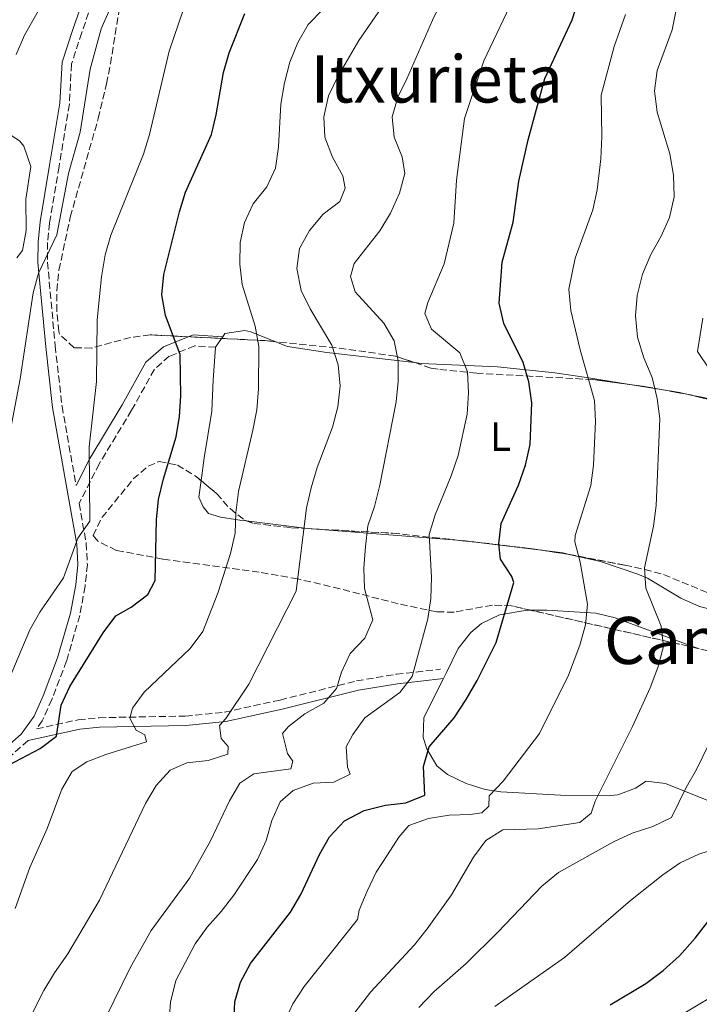
# Model space of a CAD drawing. Units: metres. Extents: x 617839 to 621295, y 4720181 to 4722553.
# Drawn here: x 620935 to 621101, y 4721698 to 4721938 of the extents above; entities that cross this region are included whole.
import ezdxf
from ezdxf.enums import TextEntityAlignment as Align

# ---------------------------------------------------------------- set-up
doc = ezdxf.new("R2010")
doc.units = ezdxf.units.M
doc.header["$MEASUREMENT"] = 0
doc.linetypes.add('DGN Style 3', pattern=[2.435890702152634, 1.739921930109024, -0.6959687720436097])
for name, color, linetype, lineweight in [('Camino', 7, 'DGN Style 3', 0), ('Curva de nivel directora', 30, 'Continuous', 30), ('Curva de nivel intermedia', 30, 'Continuous', 0), ('Etiqueta de uso rústico', 92, 'Continuous', 0), ('Línea de cambio de uso (parcela vista)', 92, 'Continuous', 0), ('Margen derecho', 7, 'Continuous', 0), ('Texto de rotulación de espacio menor sin especificar', 7, 'Continuous', 0), ('Texto de Área (paraje) menor', 7, 'Continuous', 0), ('Zona arbolada', 92, 'DGN Style 3', 0)]:
    doc.layers.add(name, color=color, linetype=linetype, lineweight=lineweight)
doc.styles.add('Style-Arial', font='arial.ttf')

msp = doc.modelspace()

# ---------------------------------------------------------------- linework, layer by layer
at = {"layer": 'Camino', "color": 7, "linetype": 'DGN Style 3', "lineweight": 0}
for points in [[(620956.4499999981, 4721953.77, 736.2400000000054), (620949.9600000017, 4721935.119999999, 737.9400000000024), (620947.4600000004, 4721927.460000002, 738.3699999999953), (620946.9400000018, 4721917.650000001, 738.6300000000047), (620944.4099999993, 4721902.380000001, 738.6100000000007), (620942.1000000003, 4721888.580000001, 739.4400000000023), (620941.6000000021, 4721883.810000001, 739.7400000000056), (620941.5799999974, 4721879.040000001, 740.0500000000029), (620943.4599999995, 4721858.550000001, 741.4100000000037), (620945.1499999971, 4721843.810000002, 742.820000000007), (620948.5599999978, 4721824.460000002, 744.100000000006)], [(620982.66, 4721858.220000003, 753.100000000006), (620977.6099999985, 4721858.550000001, 751.350000000006), (620971.3700000001, 4721856.01, 749.479999999996), (620967.729999999, 4721852.830000001, 748.3600000000007), (620962.1499999978, 4721842.800000002, 746.5000000000001), (620954.260000002, 4721829.750000001, 745.4299999999932), (620949.3400000001, 4721820.060000001, 744.100000000006), (620951.05, 4721810.330000001, 745.0299999999991), (620951.3399999985, 4721805.060000001, 745.5700000000071), (620950.7899999986, 4721799.800000002, 746.1300000000049), (620949.4600000009, 4721792.66, 746.9400000000024), (620946.2699999991, 4721781.590000002, 748.2500000000001), (620942.649999998, 4721772.15, 749.2599999999949), (620940.3199999989, 4721766.92, 749.5899999999965), (620938.8999999973, 4721764.939999999, 750.0399999999937), (620949.11, 4721767.180000002, 751.9499999999972), (620954.1900000006, 4721767.680000001, 752.9900000000052), (620975.2899999984, 4721768.070000002, 758.0800000000019), (620984.8599999994, 4721769.020000001, 759.7599999999949), (620998.4499999993, 4721772, 762.3500000000058), (621017.1700000013, 4721776.67, 766.600000000006), (621026.8500000017, 4721778.279999999, 769.179999999993), (621037.6599999989, 4721779.52, 771.6600000000037)], [(620936.8399999988, 4721762.109999999, 749.5599999999977), (620918.7499999995, 4721746.07, 748.4900000000052), (620916.5799999969, 4721742.310000001, 748.5200000000042), (620910.5500000007, 4721723.670000001, 749.5899999999965), (620906.4400000003, 4721707.640000001, 751.0700000000071), (620904.6000000008, 4721699.060000001, 752.2200000000012), (620901.1000000006, 4721680.160000001, 755.4199999999983), (620899.3099999978, 4721665.350000001, 757.279999999999), (620898.5500000002, 4721661.650000001, 757.8099999999978), (620893.9999999994, 4721644.240000002, 761.009999999995), (620886.1299999993, 4721614.740000002, 765.8500000000058), (620879.0700000006, 4721594.550000002, 770.2100000000065), (620883.6599999993, 4721591.78, 771.3699999999953), (620887.9100000006, 4721589.990000002, 771.9799999999959), (620892.6000000001, 4721588.930000001, 772.3000000000029), (620908.3500000014, 4721586.65, 774.3899999999995), (620921.9600000014, 4721585.960000002, 776.429999999993), (620931.899999999, 4721584.33, 778.3800000000048), (620946.0199999987, 4721579.790000003, 781.1900000000023), (620960.1499999972, 4721575.040000001, 785.7500000000001)]]:
    msp.add_polyline3d(points, dxfattribs=at)
at = {"layer": 'Curva de nivel directora', "color": 30, "linetype": 'Continuous', "lineweight": 30, "flags": 128}
for points, elevation in [([(620986.9099999992, 4721687.470000003), (620987.4000000008, 4721698.270000001), (620988.8099999991, 4721703.070000002), (620991.2299999997, 4721707.600000001), (621000.9699999985, 4721720.16), (621003.4999999986, 4721724.470000002), (621008.1199999988, 4721734.230000001), (621010.5700000008, 4721738.590000001), (621014.2199999986, 4721742.490000002), (621018.9900000007, 4721744.970000001), (621024.2199999987, 4721746.26), (621029.1899999997, 4721746.91), (621033.8500000001, 4721748.75), (621033.5300000005, 4721755.770000001), (621034.9499999998, 4721760.570000002), (621041.0499999997, 4721767.61), (621043.9599999998, 4721772.100000001), (621046.6599999999, 4721776.760000002), (621051.28, 4721786.039999999), (621055.6399999987, 4721800.730000001), (621055.1200000001, 4721802.180000001), (621052.3499999985, 4721806.460000002), (621051.9900000008, 4721810.199999999), (621052.5599999985, 4721815.160000003), (621056.7899999998, 4721824.480000001), (621058.4900000007, 4721829.410000001), (621059.6199999995, 4721834.440000001), (621059.9900000006, 4721844.670000001), (621059.329999999, 4721849.74), (621057.8899999994, 4721854.53), (621053.1899999989, 4721863.990000002), (621052.0299999989, 4721869.01), (621052.7899999989, 4721879.01), (621055.4599999998, 4721888.810000001), (621056.859999999, 4721898.779999999), (621059.1500000001, 4721908.890000002), (621063.2299999993, 4721923.890000002), (621069.9100000003, 4721938.250000001), (621071.5199999996, 4721943.350000001)], 775.0000000000001), ([(620930.4799999997, 4721755.260000001), (620939.7800000003, 4721760.180000001), (620943.8099999981, 4721763.130000001), (620944.8899999999, 4721770.770000001), (620947.0499999991, 4721775.279999999), (620955.2000000008, 4721788.390000001), (620958.2899999998, 4721792.550000001), (620962.0199999983, 4721794.700000001), (620966.1299999986, 4721797.75), (620967.8899999999, 4721801.220000001), (620968.2799999989, 4721816.030000002), (620968.7500000005, 4721821), (620969.9699999986, 4721826.08), (620973.089999999, 4721836.34), (620973.8899999993, 4721841.32), (620974.1799999997, 4721846.310000001), (620973.9899999998, 4721856.45), (620970.4600000004, 4721865.980000001), (620969.5799999997, 4721871.050000003), (620970.0699999993, 4721876.03), (620973.8400000001, 4721891.300000001), (620975.36, 4721896.12), (620981.6799999988, 4721910.190000001), (620982.8700000001, 4721915.050000002), (620984.6299999993, 4721925.340000001), (620985.9900000005, 4721930.160000003), (620989.8199999993, 4721939.800000002)], 750.0000000000002), ([(621079.2199999999, 4721697.480000001), (621087.9199999992, 4721702.720000001), (621092.1199999991, 4721705.850000001), (621096.1499999991, 4721709.480000001), (621099.9899999991, 4721713.83), (621103.0999999982, 4721717.75)], 800.0000000000001)]:
    msp.add_lwpolyline(points, dxfattribs=dict(at, elevation=elevation))
at = {"layer": 'Curva de nivel intermedia', "color": 30, "linetype": 'Continuous', "lineweight": 0, "flags": 128}
for points, elevation in [([(621050.0300000006, 4721966.83), (621035.7700000001, 4721938.189999999), (621029.4800000003, 4721923.81), (621027.2200000006, 4721919.350000001), (621025.8900000006, 4721914.550000001), (621026.350000001, 4721909.569999999), (621028.2900000013, 4721904.779999999), (621028.9800000018, 4721900.710000001), (621027.6299999997, 4721895.890000001), (621025.4300000002, 4721890.970000001), (621022.8399999996, 4721886.699999998), (621016.5900000001, 4721878.720000002), (621015.6700000013, 4721875.519999999), (621016.8100000013, 4721871.740000002), (621023.8400000011, 4721864.13), (621026.3399999999, 4721859.800000001), (621027.3300000001, 4721854.890000001), (621027.3700000005, 4721849.869999999), (621026.8499999995, 4721844.890000001), (621022.8900000011, 4721824.509999999), (621021.5800000012, 4721819.289999999), (621019.9400000006, 4721814.569999999), (621019.3100000003, 4721809.48), (621018.9500000004, 4721804.249999999), (621019.1100000013, 4721799.259999998), (621021.1200000008, 4721791.619999998), (621019.2000000008, 4721787.139999999), (621015.6, 4721783.369999998), (621013.4600000008, 4721778.769999999), (621012.2600000005, 4721774.800000001), (621009.1600000003, 4721771.199999998), (621004.4800000021, 4721768.63), (621000.5500000004, 4721765.55), (620999.0500000005, 4721763.8), (621000.2599999999, 4721758.949999999), (621001.620000001, 4721757.069999999), (621001.1300000015, 4721755.220000001), (620992.0299999999, 4721753.980000001), (620988.6200000013, 4721751.66), (620986.1100000012, 4721747.34), (620981.4800000021, 4721737.560000001), (620976.4200000016, 4721728.550000001), (620966.9500000011, 4721715.640000001), (620961.9000000019, 4721706.710000001), (620947.7500000009, 4721677.949999998)], 765.0000000000001), ([(620933.8900000006, 4721929.76), (620935.9700000016, 4721934.519999998), (620941.030000002, 4721943.460000001)], 735.0000000000001), ([(620970.5499999998, 4721682.929999999), (620971.6699999997, 4721698.190000001), (620972.9600000017, 4721703.449999999), (620977.6900000012, 4721712.42), (620980.6000000014, 4721716.489999999), (620984.0500000003, 4721720.27), (620987.1200000015, 4721724.330000001), (620992.9500000008, 4721733.01), (620995.0700000019, 4721737.640000001), (620996.4500000011, 4721742.560000001), (620998.4500000017, 4721747.13), (621001.6400000012, 4721749.92), (621006.5400000007, 4721751.689999999), (621011.6200000013, 4721751.949999998), (621015.5700000008, 4721753.88), (621014.9500000017, 4721755.55), (621014.6600000011, 4721760.55), (621016.2200000013, 4721763.599999998), (621019.1500000015, 4721767.65), (621027.7100000001, 4721773.8), (621030.77, 4721777.749999999), (621034.6000000011, 4721791.84), (621035.3299999998, 4721796.779999999), (621035.4800000018, 4721801.980000001), (621034.9499999998, 4721812.449999998), (621036.3700000015, 4721817.24), (621040.3299999998, 4721826.789999999), (621042.050000001, 4721831.74), (621044.2100000002, 4721841.84), (621044.5099999997, 4721847.04), (621044.2999999997, 4721852.23), (621042.4100000008, 4721856.880000001), (621035.5100000009, 4721862.67), (621033.8600000013, 4721866.449999998), (621034.5600000009, 4721869.189999999), (621038.5700000008, 4721878.609999999), (621040.9199999999, 4721888.529999999), (621041.5900000005, 4721899.07), (621043.5799999998, 4721914.109999998), (621048.2600000004, 4721928.189999998), (621056.1799999997, 4721944.930000001)], 770), ([(620931.2100000007, 4721682.24), (620940.7300000002, 4721701.02), (620943.2800000006, 4721705.32), (620946.5799999997, 4721709.949999999), (620954.3100000012, 4721723.07), (620965.5600000009, 4721746.73), (620968.1500000014, 4721751.109999998), (620971.5900000014, 4721754.880000001), (620975.6500000005, 4721756.640000001), (620980.8400000005, 4721757.190000001), (620985.6900000009, 4721758.789999999), (620985.7300000011, 4721760.63), (620984.0400000013, 4721762.630000001), (620983.6800000014, 4721765.749999999), (620985.2300000006, 4721767.499999999), (620990.8000000005, 4721775.909999999), (621002.41, 4721798.57), (621004.9400000003, 4721818.98), (621006.0300000011, 4721823.859999998), (621007.550000001, 4721828.789999999), (621011.3200000017, 4721838.689999999), (621012.5600000002, 4721843.67), (621013.1400000012, 4721848.75), (621012.6500000017, 4721853.890000001), (621011.1100000016, 4721858.739999998), (621005.8400000011, 4721867.579999999), (621003.6500000006, 4721872.060000001), (621002.5800000001, 4721877.439999999), (621003.2200000014, 4721882.389999999), (621005.6399999999, 4721886.789999999), (621008.9600000014, 4721890.720000001), (621013.0700000019, 4721893.88), (621014.3800000016, 4721897.13), (621013.8000000005, 4721900.140000001), (621011.3100000005, 4721904.649999999), (621009.3700000005, 4721909.550000001), (621009.1900000017, 4721914.550000001), (621010.2700000012, 4721919.679999999), (621012.5900000012, 4721924.359999999), (621017.7600000014, 4721933.210000001), (621024.0900000012, 4721942.390000001)], 760.0000000000001), ([(620930.9700000014, 4721829.869999999), (620934.8899999997, 4721850.509999999), (620938.0800000015, 4721871.48), (620939.4000000004, 4721876.300000001), (620943.890000001, 4721885.659999999), (620946.7300000016, 4721900.720000001), (620949.6100000006, 4721910.779999998), (620952.0500000014, 4721926.149999999), (620954.7500000015, 4721936.020000001), (620956.8500000003, 4721940.810000001)], 740.0000000000001), ([(620951.9100000006, 4721815.67), (620951.7600000009, 4721833.859999998), (620953.5500000013, 4721849.869999999), (620953.7600000014, 4721864.92), (620954.8000000007, 4721875.46), (620955.7100000004, 4721880.78), (620957.0899999995, 4721885.579999999), (620965.0700000013, 4721905.420000001), (620966.5199999998, 4721910.210000001), (620971.3000000007, 4721930.58), (620974.7400000007, 4721940.630000001)], 745), ([(620965.3799999999, 4721763.489999998), (620963.3000000011, 4721764.650000001), (620961.7099999996, 4721767.539999999), (620962.3700000013, 4721770), (620965.2400000012, 4721773.88), (620976.490000001, 4721784.630000001), (620979.5900000011, 4721788.730000001), (620983.2300000022, 4721798.099999999), (620986.3100000002, 4721807.83), (620987.4500000001, 4721812.75), (620987.630000001, 4721817.75), (620988.2600000014, 4721822.980000001), (620991.8300000011, 4721837.980000001), (620992.7400000007, 4721842.949999999), (620993.2100000001, 4721848.039999999), (620993.2400000015, 4721858.430000001), (620992.4000000008, 4721863.359999998), (620989.2100000014, 4721873.529999999), (620988.6200000013, 4721878.5), (620988.7400000019, 4721883.810000001), (620989.7600000012, 4721888.730000001), (620991.86, 4721893.27), (620995.2199999995, 4721897.430000001), (620997.3499999996, 4721901.96), (620998.0400000003, 4721907.210000001), (620998.6399999993, 4721917.619999998), (620999.5500000013, 4721922.88), (621000.85, 4721927.859999999), (621002.8300000003, 4721932.73), (621005.3200000003, 4721937.06), (621008.9600000014, 4721940.819999999)], 755), ([(621082.9400000013, 4721939.569999999), (621080.1800000009, 4721931.720000001), (621076.9700000013, 4721919.8), (621077.1299999999, 4721909.619999998), (621076.8900000007, 4721904.289999999), (621076.0400000014, 4721896.720000001), (621074.9200000016, 4721891.84), (621070.6100000021, 4721879.970000001), (621069.1000000011, 4721872.42), (621069.5599999994, 4721867.159999998), (621071.8600000016, 4721857.619999999), (621075.3399999995, 4721845.189999999), (621075.5700000019, 4721840.100000001), (621075.0900000016, 4721829.42), (621074.440000001, 4721824.46), (621070.600000001, 4721812.199999998), (621070.5100000015, 4721810.630000001), (621071.8799999994, 4721805.699999998), (621073.6600000008, 4721795.390000001), (621073.1700000014, 4721790.349999999), (621071.79, 4721785.38), (621069.0099999995, 4721778.06), (621061.8800000015, 4721763.819999999), (621053.0000000012, 4721752.199999999), (621049.5600000012, 4721748.539999997), (621049.5299999999, 4721746.029999999), (621047.810000001, 4721744.389999999), (621044.9099999998, 4721744.039999999), (621039.7700000011, 4721743.890000001), (621034.7500000009, 4721743.06), (621029.9600000009, 4721741.3), (621027.4700000009, 4721738.48), (621024.7100000004, 4721734.159999998), (621021.9500000001, 4721729.9), (621019.7500000006, 4721725.300000001), (621017.8300000007, 4721720.649999999), (621017.4000000014, 4721718.32), (621004.3200000012, 4721701.980000001), (621001.5600000008, 4721697.75), (621000.6800000002, 4721695.789999999)], 780.0000000000001), ([(621014.3000000013, 4721692.430000001), (621020.6100000012, 4721700.57), (621031.2999999998, 4721712.17), (621034.4100000011, 4721716.08), (621040.35, 4721724.390000001), (621045.7600000014, 4721733.619999997), (621048.8000000013, 4721737.659999999), (621052.9699999999, 4721740.259999999), (621061.5700000008, 4721740.550000002), (621071.7300000021, 4721742.06), (621074.5599999995, 4721744.34), (621075.4800000003, 4721747.310000001), (621084.6700000014, 4721765.529999999), (621088.9500000018, 4721774.949999998), (621090.8700000017, 4721779.929999999), (621092.2300000008, 4721785.08), (621091.680000001, 4721790.05), (621087.87, 4721799.34), (621087.5900000005, 4721804.34), (621089.7499999999, 4721814.48), (621090.3900000014, 4721819.509999999), (621091.3500000001, 4721840.759999999), (621090.6799999997, 4721845.71), (621089.4200000013, 4721850.8), (621087.4299999997, 4721855.640000001), (621085.8300000015, 4721860.71), (621085.3399999997, 4721865.9), (621085.7900000013, 4721870.88), (621087.11, 4721876.109999998), (621089.0900000003, 4721880.859999998), (621091.6200000006, 4721885.390000001), (621093.6900000004, 4721889.929999999), (621094.8200000013, 4721894.98), (621094.6700000016, 4721900.239999999), (621093.790000001, 4721905.53), (621090.7100000009, 4721915.710000001), (621090.0600000004, 4721920.899999999), (621090.6600000017, 4721925.850000001), (621094.3499999997, 4721935.789999997), (621095.3100000009, 4721940.689999999)], 785), ([(621103.4100000013, 4721852.930000001), (621100.53, 4721857.21), (621101.8100000008, 4721865.319999999)], 790.0000000000001), ([(620930.9300000012, 4721774.060000001), (620937.2600000012, 4721789.15), (620939.7100000011, 4721793.51), (620945.5100000014, 4721801.869999999), (620949.0400000006, 4721811.579999999), (620951.9100000006, 4721815.67)], 745), ([(620933.6900000017, 4721721.060000001), (620937.25, 4721731.079999999), (620941.5400000016, 4721740.569999999), (620945.0900000011, 4721750.209999999), (620947.6600000015, 4721754.499999999), (620951.1799999997, 4721756.899999999), (620955.8500000013, 4721758.71), (620965.7799999999, 4721761.759999999), (620965.3799999999, 4721763.489999998)], 755), ([(621032.4300000007, 4721696.88), (621036.0200000005, 4721700.680000001), (621043.9900000012, 4721707.640000001), (621051.7500000016, 4721715.24), (621062.4500000015, 4721726.470000001), (621066.5500000007, 4721729.82), (621079.9599999997, 4721737.359999999), (621084.5799999998, 4721739.460000001), (621089.6500000014, 4721741.060000001), (621094.1500000008, 4721743.249999999), (621097.7300000016, 4721750.619999998), (621100.32, 4721754.999999999), (621104.8200000017, 4721764.409999999)], 790.0000000000001), ([(621050.9699999995, 4721697.109999998), (621068.0199999993, 4721709.08), (621084.1700000007, 4721723.000000001), (621092.0499999998, 4721729.259999999), (621096.2699999998, 4721732.199999998), (621100.8899999999, 4721734.3), (621105.6799999999, 4721735.899999999)], 795), ([(621175.5499999993, 4721692.630000001), (621174.7600000004, 4721700.890000001), (621171.4900000005, 4721704.439999999), (621166.8400000011, 4721706.749999999), (621162.4600000002, 4721709.619999998), (621145.4999999997, 4721721.55), (621141.1200000009, 4721724.189999999), (621136.4200000004, 4721725.890000001), (621132.73, 4721726.029999999), (621129.6700000003, 4721724.61), (621126.9100000019, 4721720.180000001), (621122.3400000009, 4721710.529999998), (621118.8600000008, 4721706.930000001), (621104.5600000002, 4721699.779999999), (621090.6100000005, 4721691.470000002)], 805.0000000000001)]:
    msp.add_lwpolyline(points, dxfattribs=dict(at, elevation=elevation))
at = {"layer": 'Línea de cambio de uso (parcela vista)', "color": 92, "linetype": 'Continuous', "lineweight": 0, "elevation": 753.1000000000058, "flags": 128}
for points in [[(620982.6600000003, 4721858.220000001), (620984.1382999998, 4721860.362700001)], [(620984.1382999998, 4721860.362700001), (620984.4400000004, 4721860.800000001)]]:
    msp.add_lwpolyline(points, dxfattribs=at)
at = {"layer": 'Línea de cambio de uso (parcela vista)', "color": 92, "linetype": 'Continuous', "lineweight": 0, "extrusion": (-0.2440182773440516, 0.03957866494540936, 0.9689626461340916), "elevation": 36087.05828743763, "flags": 128}
msp.add_lwpolyline([(-4760376.13536827, -138281.4861390712), (-4760376.13536827, -138273.9410508113)], dxfattribs=at)
at = {"layer": 'Línea de cambio de uso (parcela vista)', "color": 92, "linetype": 'Continuous', "lineweight": 0, "extrusion": (-0.2635675179340452, -0.09541950985387901, 0.9599100377792351), "elevation": -613502.7616914827, "flags": 128}
msp.add_lwpolyline([(-4228421.495004831, 2103727.389827724), (-4228419.302318404, 2103731.491383665), (-4228418.301231495, 2103733.071429874)], dxfattribs=at)
at = {"layer": 'Línea de cambio de uso (parcela vista)', "color": 92, "linetype": 'Continuous', "lineweight": 0, "extrusion": (-0.2980172019623369, -0.2916328225369694, 0.908920262813884), "elevation": -1561428.670744537, "flags": 128}
msp.add_lwpolyline([(-2940401.246257627, 3405522.107079002), (-2940393.33178437, 3405527.568143741), (-2940370.555159455, 3405541.757894626)], dxfattribs=at)
at = {"layer": 'Línea de cambio de uso (parcela vista)', "color": 92, "linetype": 'Continuous', "lineweight": 0, "extrusion": (-0.294741872551048, -0.111952482697293, 0.9489962435031101), "elevation": -710933.4137616712, "flags": 128}
msp.add_lwpolyline([(-4193612.401006672, 2142280.094794322), (-4193613.155877145, 2142278.407761984), (-4193619.983959035, 2142264.897864929)], dxfattribs=at)
at = {"layer": 'Línea de cambio de uso (parcela vista)', "color": 92, "linetype": 'Continuous', "lineweight": 0, "extrusion": (-0.2868937354450759, 0.02231114504452716, 0.9577025620562852), "elevation": -72085.19317273985, "flags": 128}
msp.add_lwpolyline([(-4755748.867894253, 242589.6761105429), (-4755748.867894253, 242552.5173637869)], dxfattribs=at)
at = {"layer": 'Línea de cambio de uso (parcela vista)', "color": 92, "linetype": 'Continuous', "lineweight": 0, "extrusion": (-0.2971113001077309, -0.2197655799732002, 0.9292082464159134), "elevation": -1221493.269935698, "flags": 128}
msp.add_lwpolyline([(-3426859.525044973, 3073399.187723437), (-3426862.216508349, 3073396.145157864), (-3426863.514716263, 3073394.534308268)], dxfattribs=at)
at = {"layer": 'Línea de cambio de uso (parcela vista)', "color": 92, "linetype": 'Continuous', "lineweight": 0, "extrusion": (-0.2746630551725628, 0.03421674757801201, 0.9609315377842775), "elevation": -8270.908486471075, "flags": 128}
msp.add_lwpolyline([(-4762366.36883586, 31523.91483512335), (-4762366.368835861, 31507.79336444929)], dxfattribs=at)
at = {"layer": 'Línea de cambio de uso (parcela vista)', "color": 92, "linetype": 'Continuous', "lineweight": 0, "extrusion": (-0.2814467339469279, -0.02408748822389357, 0.9592744804599312), "elevation": -287786.726522027, "flags": 128}
msp.add_lwpolyline([(-4651648.751791578, 980069.9427385058), (-4651649.251252344, 980068.3358741205), (-4651650.213185513, 980063.6154666042)], dxfattribs=at)
at = {"layer": 'Línea de cambio de uso (parcela vista)', "color": 92, "linetype": 'Continuous', "lineweight": 0}
for points in [[(620930.8200000003, 4721911.310000001, 734.8699999999953), (620934.7999999998, 4721908.59, 735.8899999999995), (620935.8399999999, 4721907.359999999, 736.1999999999972), (620937.5499999998, 4721902.380000001, 737.2700000000042), (620936.2800000003, 4721894.380000001, 737.529999999999), (620936.3399999999, 4721886.720000001, 738.3300000000019), (620935.4400000004, 4721881.880000001, 738.4600000000065), (620934.0599999996, 4721880.039999999, 738.3300000000019)], [(620984.4400000004, 4721860.800000001, 753.1000000000058), (620984.9699999997, 4721861.57, 753.1000000000058), (620989.8399999999, 4721862.300000001, 754.279999999999), (620991.29, 4721861.949999999, 754.6999999999972), (620997.1551999999, 4721859.615599999, 756.0850000000065)], [(620997.1551999999, 4721859.615599999, 756.0850000000065), (621000.3099999996, 4721858.359999999, 756.8300000000019), (621009.8799999999, 4721856.930000001, 759.3300000000019), (621031.3508000001, 4721854.4648, 765.9257000000072)], [(620979.1469000002, 4721825.6097, 753.2571000000025), (620979.8799999999, 4721831.230000001, 753.1000000000058), (620981.79, 4721842.57, 753.1000000000058), (620982.0599999996, 4721850.230000001, 752.8399999999965), (620982.3700000001, 4721853.560000001, 753.1000000000058), (620982.6600000003, 4721858.220000001, 753.1000000000058)], [(621031.3508000001, 4721854.4648, 765.9257000000072), (621032.9600000001, 4721854.279999999, 766.4199999999983), (621051.6100000005, 4721853.430000001, 772.5500000000029), (621065.6299999999, 4721851.980000001, 777.7200000000012), (621073.3799999999, 4721850.850000001, 779.9700000000012), (621084.4649999999, 4721849.051999999, 782.8350999999967)], [(620990.1401000004, 4721815.8007, 755.9404999999971), (620988.6500000004, 4721815.99, 755.5), (620983.8899999997, 4721816.680000001, 754.2700000000042), (620980.9800000006, 4721817.59, 753.6399999999995), (620979.6399999997, 4721819.25, 753.3699999999953), (620978.6200000001, 4721821.57, 753.3699999999953), (620979.1469000002, 4721825.6097, 753.2571000000025)], [(621121.8361999998, 4721791.864399999, 793.3142999999982), (621114.3399999999, 4721792.66, 791.4499999999972), (621104.6200000001, 4721793.960000001, 789.8699999999953), (621101.0099999999, 4721794.890000001, 789.0599999999977), (621096.5, 4721796.880000001, 787.7100000000065), (621088.29, 4721801.77, 784.9799999999959), (621085.9600000001, 4721802.76, 784.2599999999949), (621076.79, 4721805.82, 781.5800000000019), (621069.1884000005, 4721807.583799999, 779.3938999999956)], [(621059.8427999998, 4721793.924000001, 776.4422999999952), (621058.8799999999, 4721793.92, 776.2200000000012), (621052.0800000001, 4721792.850000001, 774.679999999993), (621047.7100000001, 4721790.720000001, 773.570000000007), (621045.1299999999, 4721788.460000001, 772.8099999999977), (621042, 4721784.58, 772.1100000000006), (621039.0599999996, 4721778.57, 772.0200000000042), (621038.4000000004, 4721777.26, 772.2100000000065)], [(621100.9814999999, 4721784.523499999, 786.8899999999995), (621095.4100000003, 4721786.52, 785.5899999999965), (621080.3899999997, 4721792.07, 781.6000000000058), (621075.6399999997, 4721793.25, 780.3500000000058), (621063.7300000006, 4721793.939999999, 777.3399999999965), (621059.8427999998, 4721793.924000001, 776.4422999999952)], [(621038.4000000004, 4721777.26, 772.2100000000065), (621033.6399999997, 4721767.74, 773.6100000000006), (621033.4199999999, 4721762.810000001, 774.2899999999936), (621034.3600000005, 4721760.08, 774.679999999993), (621036.7999999998, 4721755.949999999, 776.2200000000012), (621039.4000000004, 4721753.800000001, 777.3399999999965), (621043.9400000004, 4721751.57, 778.3899999999995), (621048.5899999999, 4721750.140000001, 779.429999999993), (621052.4199999999, 4721749.57, 780.2700000000042), (621067.04, 4721748.77, 783.4900000000052), (621079.2800000003, 4721748.65, 785.6199999999953), (621081.0499999998, 4721748.800000001, 785.8600000000006), (621085.3700000001, 4721750.49, 786.3899999999995), (621088.0199999996, 4721752.180000001, 786.929999999993), (621092.7000000002, 4721751.58, 788.4400000000023), (621125.4100000003, 4721738.49, 798.6399999999995)]]:
    msp.add_polyline3d(points, dxfattribs=at)
at = {"layer": 'Margen derecho', "color": 7, "linetype": 'Continuous', "lineweight": 0}
for points in [[(620954.2699999987, 4721954.59, 736.2400000000054), (620947.7499999988, 4721935.87, 737.9400000000024), (620945.1499999971, 4721927.890000001, 738.3699999999953), (620944.6200000017, 4721917.900000001, 738.6300000000047), (620942.1099999994, 4721902.760000001, 738.6100000000007), (620939.8000000004, 4721888.9, 739.4400000000023), (620939.2800000019, 4721883.940000001, 739.7400000000056), (620939.2500000006, 4721878.949999999, 740.0500000000029), (620941.1399999993, 4721858.310000001, 741.4100000000037), (620942.8400000002, 4721843.470000003, 742.820000000007), (620947.0500000013, 4721819.660000001, 744.100000000006), (620948.73, 4721810.07, 745.0299999999991), (620949.0000000005, 4721805.11, 745.5700000000071), (620948.4799999996, 4721800.130000004, 746.1300000000049), (620947.19, 4721793.200000001, 746.9400000000024), (620944.0599999984, 4721782.330000001, 748.2500000000001), (620940.5, 4721773.050000001, 749.2599999999949), (620938.3000000007, 4721768.090000001, 749.5899999999965), (620935.1099999987, 4721763.689999999, 749.5599999999977), (620916.9200000011, 4721747.570000002, 748.4900000000052)], [(620948.5599999978, 4721824.460000002, 744.100000000006), (620951.9100000006, 4721831.060000001, 745.4299999999932), (620959.8200000009, 4721844.150000002, 746.5000000000001), (620965.6100000001, 4721854.540000001, 748.3600000000007), (620969.9400000018, 4721858.33, 749.479999999996), (620977.1700000004, 4721861.26, 751.350000000006), (620984.4400000015, 4721860.800000002, 753.100000000006)], [(620936.8399999988, 4721762.109999999, 749.5599999999977), (620949.4699999976, 4721764.87, 751.9499999999972), (620954.3200000002, 4721765.350000001, 752.9900000000052), (620975.4299999992, 4721765.740000002, 758.0800000000019), (620985.2199999993, 4721766.710000002, 759.7599999999949), (620998.989999998, 4721769.730000001, 762.3500000000058), (621017.6400000006, 4721774.390000002, 766.600000000006), (621027.1800000004, 4721775.970000003, 769.179999999993), (621038.3999999987, 4721777.26, 771.6600000000037)]]:
    msp.add_polyline3d(points, dxfattribs=at)
at = {"layer": 'Zona arbolada', "color": 92, "linetype": 'DGN Style 3', "lineweight": 0, "extrusion": (-0.2313946853487098, -0.6935569306445408, 0.6822281755741955), "elevation": -3418053.403004057, "flags": 128}
msp.add_lwpolyline([(-905321.7547885274, 3190438.799412952), (-905323.5445285132, 3190438.209101388), (-905334.3390331882, 3190433.7996819)], dxfattribs=at)
at = {"layer": 'Zona arbolada', "color": 92, "linetype": 'DGN Style 3', "lineweight": 0, "extrusion": (-0.3192187520215463, -0.02595188595782368, 0.9473256504354977), "elevation": -320056.8711768719, "flags": 128}
msp.add_lwpolyline([(-4655993.007367407, 949155.2197374047), (-4655994.096539328, 949150.9586709389), (-4655994.758785089, 949147.7270421619)], dxfattribs=at)
at = {"layer": 'Zona arbolada', "color": 92, "linetype": 'DGN Style 3', "lineweight": 0, "extrusion": (-0.305141467954244, 0.05628766000454381, 0.9506420903084095), "elevation": 77011.65770976702, "flags": 128}
msp.add_lwpolyline([(-4756174.691858943, -233390.9131502989), (-4756174.691858943, -233397.5614563056)], dxfattribs=at)
at = {"layer": 'Zona arbolada', "color": 92, "linetype": 'DGN Style 3', "lineweight": 0, "extrusion": (-0.1726941865431342, 0.01878439389796114, 0.9847963568576458), "elevation": -17788.27840062736, "flags": 128}
msp.add_lwpolyline([(-4761279.73732805, 105319.37126782), (-4761279.73732805, 105325.345496682)], dxfattribs=at)
at = {"layer": 'Zona arbolada', "color": 92, "linetype": 'DGN Style 3', "lineweight": 0, "extrusion": (-0.1609437842828995, 0.6713049380941768, 0.7234962186432442), "elevation": 3070383.196124567, "flags": 128}
msp.add_lwpolyline([(-1704795.135986924, -3216771.079339269), (-1704800.698140078, -3216767.967921318), (-1704800.91919937, -3216767.829001917)], dxfattribs=at)
at = {"layer": 'Zona arbolada', "color": 92, "linetype": 'DGN Style 3', "lineweight": 0, "extrusion": (-0.2348546185728814, 0.05366603325451736, 0.9705479199965923), "elevation": 108301.7957565906, "flags": 128}
msp.add_lwpolyline([(-4741495.654509868, -433019.4286608637), (-4741495.654509868, -433062.9083030326)], dxfattribs=at)
at = {"layer": 'Zona arbolada', "color": 92, "linetype": 'DGN Style 3', "lineweight": 0}
for points in [[(620984.1382999998, 4721860.362700001, 759.2860999999976), (620966.6900000004, 4721861.24, 754.2599999999949), (620961.9100000003, 4721860.630000001, 752.9499999999972), (620952.3899999997, 4721858.029999999, 750.3699999999953), (620948.0700000003, 4721858.100000001, 749.1999999999972), (620944.54, 4721861.430000001, 747.6900000000023), (620944.3799999999, 4721862.07, 747.6000000000058), (620943.8300000001, 4721867.029999999, 747.1999999999972), (620943.8799999999, 4721872.039999999, 746.9900000000052), (620944.3899999997, 4721877.07, 746.8999999999943), (620947.1600000003, 4721890.050000001, 746.8000000000029), (620953.9800000006, 4721914.109999999, 746.3500000000058), (620956.0499999998, 4721922.59, 745.9900000000052), (620956.9800000006, 4721927.460000001, 745.4700000000012), (620960.1299999999, 4721947.08, 742.5099999999949), (620961.9699999997, 4721955.42, 741.7400000000052), (620964.0999999996, 4721959.730000001, 741.7700000000042), (620967.54, 4721963.300000001, 742.1699999999983), (620975.6100000005, 4721969.92, 743.2100000000065), (620978.9000000004, 4721973.800000001, 743.4199999999983), (620980.1200000001, 4721976.199999999, 743.3399999999965), (620981.79, 4721981.08, 743.0200000000042), (620983.0300000003, 4721986.02, 742.6499999999943), (620983.8099999996, 4721990.99, 742.2299999999959)], [(621101.6100000005, 4721846.050000001, 792.9900000000052), (621087.5700000003, 4721848.640000001, 788.3300000000019), (621074.9100000003, 4721850.32, 784.1100000000006), (621046.54, 4721851.850000001, 774.3500000000058), (621037.0899999999, 4721852.850000001, 771.3099999999977), (621035.3300000001, 4721853.119999999, 770.7700000000042), (621026.6600000003, 4721856.050000001, 769.4400000000023), (621012.1600000003, 4721858.100000001, 766.4900000000052), (620995.3300000001, 4721859.800000001, 762.5099999999949), (620966.6900000004, 4721861.24, 754.2599999999949), (620961.9100000003, 4721860.630000001, 752.9499999999972), (620952.3899999997, 4721858.029999999, 750.3699999999953), (620948.0700000003, 4721858.100000001, 749.1999999999972), (620944.54, 4721861.430000001, 747.6900000000023), (620944.3799999999, 4721862.07, 747.6000000000058), (620943.8300000001, 4721867.029999999, 747.1999999999972), (620943.8799999999, 4721872.039999999, 746.9900000000052), (620944.3899999997, 4721877.07, 746.8999999999943), (620947.1600000003, 4721890.050000001, 746.8000000000029), (620953.9800000006, 4721914.109999999, 746.3500000000058), (620956.0499999998, 4721922.59, 745.9900000000052), (620956.9800000006, 4721927.460000001, 745.4700000000012), (620960.1299999999, 4721947.08, 742.5099999999949)], [(621031.3508000001, 4721854.4648, 770.1595999999992), (621026.6600000003, 4721856.050000001, 769.4400000000023), (621012.1600000003, 4721858.100000001, 766.4900000000052), (620997.1551999999, 4721859.615599999, 762.9416000000057)], [(621084.4649999999, 4721849.051999999, 787.2949999999983), (621074.9100000003, 4721850.32, 784.1100000000006), (621046.54, 4721851.850000001, 774.3500000000058), (621037.0899999999, 4721852.850000001, 771.3099999999977), (621035.3300000001, 4721853.119999999, 770.7700000000042), (621031.3508000001, 4721854.4648, 770.1595999999992)], [(621132.1282000003, 4721837.2916, 799.4519), (621130.9600000001, 4721837.890000001, 799.3399999999965), (621121.9000000004, 4721841.279999999, 798.1699999999983), (621112.6699999999, 4721843.67, 796.2599999999949), (621101.6100000005, 4721846.050000001, 792.9900000000052), (621097.8969000002, 4721846.734999999, 791.7575999999973)], [(621124.4100000003, 4721779.17, 800.1399999999995), (621055.0899999999, 4721795.01, 782.4900000000052), (621050.3899999997, 4721795.210000001, 780.9900000000052), (621041.0499999998, 4721793.480000001, 777.279999999999), (621036.79, 4721793.539999999, 775.8300000000019), (621027.3399999999, 4721795.529999999, 773.3999999999943), (621013.1200000001, 4721799.180000001, 770.2700000000042), (621002.7800000003, 4721801.600000001, 767.570000000007), (620993.3300000001, 4721803.230000001, 764.6300000000047), (620969.8300000001, 4721806.439999999, 756.8899999999995), (620958.4500000002, 4721808.58, 753.1900000000023), (620953.8600000005, 4721810.800000001, 751.7200000000012), (620952.7599999999, 4721812.199999999, 751.3300000000019), (620954.8799999999, 4721816.58, 751.4799999999959), (620962.5599999996, 4721826.02, 752.4600000000065), (620966.2000000002, 4721829.15, 753), (620968.9299999997, 4721830.300000001, 753.4600000000065), (620973.3499999996, 4721829.430000001, 754.3399999999965), (620977.9100000003, 4721826.640000001, 755.6100000000006), (620982.9400000004, 4721822.449999999, 757.820000000007), (620986.2199999997, 4721818.77, 759.5899999999965), (620989.79, 4721815.92, 761.3500000000058), (620992.0199999996, 4721815.16, 762.25), (621001.2300000006, 4721814.109999999, 765.5899999999965), (621025.9900000002, 4721812.76, 773.9600000000065), (621035.7599999999, 4721811.730000001, 776.4199999999983), (621050.4699999997, 4721810.130000001, 779.029999999999), (621059.6399999997, 4721809.029999999, 781.1600000000036), (621068.9500000002, 4721807.630000001, 784.529999999999), (621082.7699999996, 4721804.949999999, 790.0899999999965), (621087.6500000004, 4721803.92, 791.5399999999936), (621092.2400000002, 4721802.65, 792.6499999999943), (621110.4900000002, 4721795.199999999, 796.8999999999943)], [(621059.8427999998, 4721793.924000001, 783.700100000002), (621055.0899999999, 4721795.01, 782.4900000000052), (621050.3899999997, 4721795.210000001, 780.9900000000052), (621041.0499999998, 4721793.480000001, 777.279999999999), (621036.79, 4721793.539999999, 775.8300000000019), (621027.3399999999, 4721795.529999999, 773.3999999999943), (621013.1200000001, 4721799.180000001, 770.2700000000042), (621002.7800000003, 4721801.600000001, 767.570000000007), (620993.3300000001, 4721803.230000001, 764.6300000000047), (620969.8300000001, 4721806.439999999, 756.8899999999995), (620958.4500000002, 4721808.58, 753.1900000000023), (620953.8600000005, 4721810.800000001, 751.7200000000012), (620952.7599999999, 4721812.199999999, 751.3300000000019), (620954.8799999999, 4721816.58, 751.4799999999959), (620962.5599999996, 4721826.02, 752.4600000000065), (620966.2000000002, 4721829.15, 753), (620968.9299999997, 4721830.300000001, 753.4600000000065), (620973.3499999996, 4721829.430000001, 754.3399999999965), (620977.9100000003, 4721826.640000001, 755.6100000000006), (620979.1469000002, 4721825.6097, 756.1535000000005)], [(620979.1469000002, 4721825.6097, 756.1535000000005), (620982.9400000004, 4721822.449999999, 757.820000000007), (620986.2199999997, 4721818.77, 759.5899999999965), (620989.79, 4721815.92, 761.3500000000058), (620990.1401000004, 4721815.8007, 761.4912999999942)], [(620990.1401000004, 4721815.8007, 761.4912999999942), (620992.0199999996, 4721815.16, 762.25), (621001.2300000006, 4721814.109999999, 765.5899999999965), (621006.3147, 4721813.832800001, 767.3089000000036)], [(621006.3147, 4721813.832800001, 767.3089000000036), (621025.9900000002, 4721812.76, 773.9600000000065), (621035.7599999999, 4721811.730000001, 776.4199999999983), (621041.7945999998, 4721811.0736, 777.4906999999948)], [(621047.6435000002, 4721810.4374, 778.5285000000005), (621050.4699999997, 4721810.130000001, 779.029999999999), (621059.6399999997, 4721809.029999999, 781.1600000000036), (621063.0163000004, 4721808.522299999, 782.3821000000025)], [(621069.1884000005, 4721807.583799999, 784.6258999999991), (621082.7699999996, 4721804.949999999, 790.0899999999965), (621087.6500000004, 4721803.92, 791.5399999999936), (621092.2400000002, 4721802.65, 792.6499999999943), (621110.4900000002, 4721795.199999999, 796.8999999999943), (621117.3899999997, 4721793.01, 798.4799999999959), (621121.8361999998, 4721791.864399999, 799.4802000000054)]]:
    msp.add_polyline3d(points, dxfattribs=at)

# ---------------------------------------------------------------- texts
at = {"layer": 'Etiqueta de uso rústico', "color": 92, "linetype": 'Continuous', "lineweight": 0, "style": 'Style-Arial'}
msp.add_text('L', height=7.000000000000002, dxfattribs=at).set_placement((621052.3714203801, 4721836.38001, 772.3899999999995), align=Align.MIDDLE_CENTER)
at = {"layer": 'Texto de rotulación de espacio menor sin especificar', "color": 7, "linetype": 'Continuous', "lineweight": 0, "style": 'Style-Arial'}
msp.add_text('Cantagallos', height=11.5, dxfattribs=at).set_placement((621120.9728093452, 4721786.550010002, 786.5899999999965), align=Align.MIDDLE_CENTER)
at = {"layer": 'Texto de Área (paraje) menor', "color": 7, "linetype": 'Continuous', "lineweight": 0, "style": 'Style-Arial'}
msp.add_text('Itxurieta', height=11.5, dxfattribs=at).set_placement((621036.7879443422, 4721923.780010001, 760.6399999999995), align=Align.MIDDLE_CENTER)

doc.saveas('drawing.dxf')
